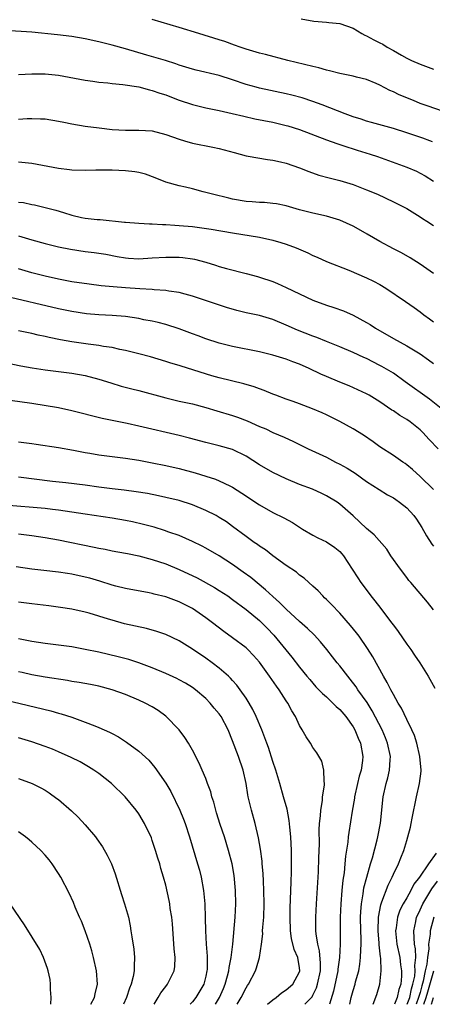
# Model space of a CAD drawing. Units: inches. Extents: x 2583000 to 2586000, y 1494000 to 1497000.
# Drawn here: x 2584849 to 2584911, y 1494000 to 1494147 of the extents above; entities that cross this region are included whole.
import ezdxf

# ---------------------------------------------------------------- set-up
doc = ezdxf.new("R2010")
doc.units = ezdxf.units.IN
doc.header["$MEASUREMENT"] = 0
doc.layers.add('LD25831494_2ft', color=186, linetype='Continuous')

msp = doc.modelspace()

# ---------------------------------------------------------------- linework, layer by layer
at = {"layer": 'LD25831494_2ft'}
for points, elevation in [([(2584914.61, 1494132.61), (2584910.18, 1494134.19), (2584909, 1494134.59), (2584907.99, 1494135), (2584905.88, 1494135.88), (2584905, 1494136.31), (2584904.5, 1494136.5), (2584903, 1494137.32), (2584902.43, 1494137.57), (2584901, 1494138.16), (2584899.5, 1494138.5), (2584899, 1494138.64), (2584897, 1494139.06), (2584895.47, 1494139.47), (2584895, 1494139.56), (2584893.87, 1494139.87), (2584893, 1494140.07), (2584889.24, 1494141), (2584885.89, 1494141.89), (2584885, 1494142.11), (2584883, 1494142.7), (2584882.11, 1494143), (2584881.3, 1494143.3), (2584879.82, 1494143.82), (2584879, 1494144.09), (2584875.96, 1494145), (2584873, 1494145.94), (2584869, 1494147.11)], 10788), ([(2584891.22, 1494147.22), (2584893.14, 1494146.86), (2584895, 1494146.71), (2584895.35, 1494146.65), (2584897, 1494146.54), (2584899, 1494145.83), (2584900.31, 1494145), (2584900.76, 1494144.76), (2584901, 1494144.68), (2584902.07, 1494144.07), (2584903, 1494143.63), (2584903.41, 1494143.41), (2584904.09, 1494143), (2584905, 1494142.49), (2584906.23, 1494141.77), (2584907, 1494141.34), (2584907.71, 1494141), (2584909, 1494140.45), (2584911, 1494139.72)], 10786), ([(2584910.86, 1494128.86), (2584910.47, 1494129), (2584909.39, 1494129.39), (2584907, 1494130.2), (2584905, 1494130.84), (2584901.74, 1494131.74), (2584901, 1494131.93), (2584900.21, 1494132.21), (2584899, 1494132.57), (2584897.82, 1494133), (2584894.39, 1494134.39), (2584893, 1494134.88), (2584891.4, 1494135.4), (2584889.82, 1494135.82), (2584889, 1494136.02), (2584885, 1494136.86), (2584884.49, 1494137), (2584883, 1494137.41), (2584881, 1494138.11), (2584879, 1494138.76), (2584875.55, 1494139.55), (2584875, 1494139.69), (2584874.01, 1494140.01), (2584873, 1494140.31), (2584872.5, 1494140.5), (2584870.97, 1494140.97), (2584868.19, 1494141.81), (2584865, 1494142.74), (2584863, 1494143.27), (2584861.61, 1494143.61), (2584861, 1494143.77), (2584859, 1494144.23), (2584857, 1494144.57), (2584854.84, 1494144.84), (2584851, 1494145.23), (2584847, 1494145.48)], 10790), ([(2584849, 1494138.92), (2584851, 1494139.02), (2584853, 1494139.01), (2584855, 1494138.79), (2584859, 1494138.04), (2584860.1, 1494137.9), (2584861, 1494137.75), (2584862.36, 1494137.64), (2584863, 1494137.55), (2584864.58, 1494137.42), (2584867, 1494137.04), (2584868.6, 1494136.6), (2584869, 1494136.52), (2584870.12, 1494136.12), (2584871, 1494135.85), (2584871.6, 1494135.6), (2584873, 1494135.08), (2584875, 1494134.41), (2584877, 1494133.94), (2584879, 1494133.52), (2584880.93, 1494133.07), (2584882.65, 1494132.65), (2584884.29, 1494132.29), (2584887, 1494131.76), (2584889, 1494131.3), (2584889.24, 1494131.23), (2584891, 1494130.66), (2584895, 1494129.16), (2584896.58, 1494128.58), (2584897, 1494128.46), (2584898.07, 1494128.07), (2584899, 1494127.81), (2584899.6, 1494127.6), (2584901.54, 1494127), (2584902.64, 1494126.64), (2584907, 1494125.08), (2584908.46, 1494124.46), (2584909, 1494124.18), (2584909.77, 1494123.77), (2584911, 1494122.97)], 10792), ([(2584849, 1494132.25), (2584850.33, 1494132.33), (2584851, 1494132.34), (2584852.3, 1494132.3), (2584853, 1494132.26), (2584855, 1494131.95), (2584855.78, 1494131.78), (2584857, 1494131.53), (2584859, 1494131.17), (2584861.09, 1494130.91), (2584863, 1494130.7), (2584865, 1494130.59), (2584867, 1494130.6), (2584869, 1494130.46), (2584871, 1494129.94), (2584873, 1494129.23), (2584873.83, 1494129), (2584875, 1494128.65), (2584878.06, 1494128.06), (2584879, 1494127.85), (2584881.23, 1494127.23), (2584882.12, 1494127), (2584883, 1494126.74), (2584883.3, 1494126.7), (2584886.19, 1494126.19), (2584887, 1494126.11), (2584888.13, 1494125.87), (2584889, 1494125.64), (2584891, 1494124.96), (2584892.4, 1494124.4), (2584893.87, 1494123.87), (2584895.44, 1494123.44), (2584897, 1494123.06), (2584899, 1494122.47), (2584901, 1494121.68), (2584902.63, 1494121), (2584905, 1494119.9), (2584907, 1494118.89), (2584909, 1494117.66), (2584909.38, 1494117.38), (2584910, 1494117), (2584911, 1494116.35)], 10794), ([(2584911, 1494109.19), (2584909, 1494110.58), (2584907.51, 1494111.51), (2584906.24, 1494112.24), (2584905, 1494112.86), (2584903, 1494113.93), (2584901.07, 1494115.07), (2584899.8, 1494115.8), (2584899, 1494116.24), (2584897, 1494117.16), (2584895, 1494117.74), (2584893, 1494118.17), (2584891, 1494118.69), (2584889, 1494119.27), (2584887.57, 1494119.57), (2584887, 1494119.65), (2584885.77, 1494119.77), (2584885, 1494119.8), (2584883.9, 1494119.9), (2584883, 1494119.95), (2584881, 1494120.29), (2584880.42, 1494120.42), (2584877.98, 1494121), (2584876.62, 1494121.38), (2584875, 1494121.8), (2584873.94, 1494122.06), (2584873, 1494122.27), (2584871, 1494122.83), (2584869.45, 1494123.45), (2584868, 1494124), (2584867, 1494124.27), (2584866.38, 1494124.38), (2584865, 1494124.52), (2584863, 1494124.61), (2584862.59, 1494124.59), (2584861, 1494124.62), (2584860.59, 1494124.59), (2584859, 1494124.56), (2584857, 1494124.61), (2584856.66, 1494124.66), (2584855, 1494124.84), (2584851, 1494125.58), (2584849, 1494125.79)], 10796), ([(2584849, 1494119.85), (2584849.76, 1494119.76), (2584851, 1494119.49), (2584851.42, 1494119.42), (2584853.02, 1494119.02), (2584854.61, 1494118.61), (2584855.74, 1494118.26), (2584857, 1494117.9), (2584858.44, 1494117.56), (2584859, 1494117.44), (2584860.77, 1494117.23), (2584861.22, 1494117.22), (2584864.86, 1494116.86), (2584865, 1494116.84), (2584867, 1494116.68), (2584868.6, 1494116.6), (2584869, 1494116.61), (2584870.5, 1494116.5), (2584871, 1494116.51), (2584872.38, 1494116.38), (2584873, 1494116.36), (2584875, 1494116.17), (2584876.05, 1494116.05), (2584877.8, 1494115.8), (2584881, 1494115.23), (2584885, 1494114.61), (2584887, 1494114.17), (2584888.22, 1494113.78), (2584889, 1494113.55), (2584890.5, 1494113), (2584890.86, 1494112.86), (2584892.25, 1494112.25), (2584893, 1494111.87), (2584893.62, 1494111.62), (2584895, 1494110.98), (2584898.34, 1494109.66), (2584901, 1494108.53), (2584902.02, 1494108.02), (2584903, 1494107.52), (2584903.87, 1494107), (2584906.83, 1494105), (2584908.11, 1494104.11), (2584909, 1494103.45), (2584909.55, 1494103), (2584910.4, 1494102.4), (2584911, 1494101.94)], 10798), ([(2584849, 1494114.81), (2584851, 1494114.2), (2584853, 1494113.65), (2584855, 1494113.17), (2584856.8, 1494112.8), (2584859, 1494112.45), (2584860.3, 1494112.3), (2584861, 1494112.2), (2584862.04, 1494112.04), (2584863.73, 1494111.73), (2584865, 1494111.51), (2584865.47, 1494111.47), (2584867, 1494111.38), (2584869, 1494111.49), (2584871, 1494111.63), (2584873, 1494111.62), (2584873.56, 1494111.56), (2584875, 1494111.35), (2584875.29, 1494111.29), (2584877, 1494110.84), (2584878.43, 1494110.43), (2584879, 1494110.23), (2584880.09, 1494109.91), (2584883, 1494109.18), (2584884.72, 1494108.72), (2584885, 1494108.64), (2584887, 1494107.97), (2584887.68, 1494107.68), (2584889, 1494107.08), (2584891, 1494106.11), (2584893, 1494105.18), (2584895, 1494104.44), (2584896.09, 1494104.09), (2584897.57, 1494103.57), (2584899, 1494102.93), (2584901, 1494101.87), (2584901.54, 1494101.54), (2584902.34, 1494101), (2584905, 1494099.47), (2584907, 1494098.38), (2584909, 1494097.15), (2584910.27, 1494096.27), (2584911, 1494095.73)], 10800), ([(2584912.16, 1494089), (2584910.41, 1494090.41), (2584906.79, 1494093), (2584905, 1494094.26), (2584903.3, 1494095.3), (2584903, 1494095.45), (2584901, 1494096.45), (2584900.61, 1494096.61), (2584899, 1494097.35), (2584897, 1494098.22), (2584895.02, 1494099.02), (2584893.59, 1494099.59), (2584893, 1494099.8), (2584890.71, 1494100.71), (2584889, 1494101.47), (2584887, 1494102.29), (2584885, 1494102.88), (2584883, 1494103.3), (2584881.63, 1494103.63), (2584880.07, 1494104.07), (2584878.57, 1494104.57), (2584875, 1494105.81), (2584873.92, 1494106.08), (2584873, 1494106.35), (2584871.46, 1494106.54), (2584871, 1494106.64), (2584869.26, 1494106.74), (2584869, 1494106.78), (2584867.13, 1494106.87), (2584865, 1494107.02), (2584863.17, 1494107.17), (2584861.35, 1494107.35), (2584859.56, 1494107.57), (2584857, 1494107.94), (2584855, 1494108.32), (2584853, 1494108.76), (2584851, 1494109.26), (2584849, 1494109.85)], 10802), ([(2584911.69, 1494083), (2584910.37, 1494084.37), (2584909.41, 1494085.41), (2584909, 1494085.8), (2584907.49, 1494087), (2584907, 1494087.36), (2584905.96, 1494087.96), (2584905, 1494088.65), (2584904.78, 1494088.78), (2584903, 1494090), (2584901.37, 1494091), (2584901, 1494091.21), (2584898.4, 1494092.4), (2584897, 1494092.94), (2584895, 1494093.77), (2584894.15, 1494094.15), (2584892.45, 1494095), (2584891, 1494095.65), (2584889.99, 1494095.99), (2584889, 1494096.37), (2584888.5, 1494096.5), (2584887, 1494096.97), (2584885, 1494097.47), (2584881, 1494098.25), (2584879, 1494098.77), (2584877, 1494099.42), (2584875.85, 1494099.85), (2584875, 1494100.14), (2584873, 1494100.89), (2584871, 1494101.56), (2584869.86, 1494101.86), (2584869, 1494102.05), (2584867.73, 1494102.27), (2584867, 1494102.43), (2584865, 1494102.73), (2584863, 1494102.91), (2584861.02, 1494103.02), (2584859.17, 1494103.17), (2584857, 1494103.49), (2584855, 1494103.91), (2584847, 1494105.78)], 10804), ([(2584911, 1494076.89), (2584909, 1494078.86), (2584907.87, 1494079.87), (2584907, 1494080.6), (2584906.77, 1494080.77), (2584906.41, 1494081), (2584905, 1494081.98), (2584903, 1494083.29), (2584902, 1494084), (2584900.54, 1494085), (2584899, 1494085.97), (2584897, 1494087.07), (2584895, 1494088.06), (2584894.35, 1494088.35), (2584892.95, 1494088.95), (2584891, 1494089.7), (2584890.06, 1494090.06), (2584889, 1494090.42), (2584887.43, 1494091), (2584887, 1494091.16), (2584885.71, 1494091.71), (2584885, 1494091.94), (2584884.23, 1494092.23), (2584882.69, 1494092.69), (2584879, 1494093.58), (2584877.9, 1494093.9), (2584873.31, 1494095.31), (2584873, 1494095.42), (2584871.79, 1494095.79), (2584871, 1494096.05), (2584868.72, 1494096.72), (2584867, 1494097.18), (2584865, 1494097.69), (2584864.16, 1494097.84), (2584863, 1494098.11), (2584861.73, 1494098.27), (2584861, 1494098.41), (2584859.4, 1494098.6), (2584857, 1494098.96), (2584855.28, 1494099.28), (2584853.62, 1494099.62), (2584853, 1494099.77), (2584851.98, 1494099.98), (2584851, 1494100.2), (2584849, 1494100.6)], 10806), ([(2584847, 1494095.88), (2584849.39, 1494095.39), (2584851.07, 1494095.07), (2584853, 1494094.79), (2584857, 1494094.28), (2584859, 1494093.92), (2584861, 1494093.4), (2584862.83, 1494092.83), (2584864.37, 1494092.36), (2584865.95, 1494091.95), (2584867, 1494091.7), (2584871, 1494090.58), (2584873, 1494090.11), (2584875, 1494089.69), (2584877, 1494089.15), (2584878.64, 1494088.64), (2584881, 1494087.94), (2584881.71, 1494087.71), (2584883.16, 1494087.16), (2584885, 1494086.33), (2584885.95, 1494085.95), (2584887, 1494085.42), (2584888.71, 1494084.71), (2584890.08, 1494084.08), (2584892.3, 1494083), (2584895, 1494081.71), (2584896.36, 1494081), (2584897, 1494080.69), (2584898.1, 1494080.1), (2584899.32, 1494079.32), (2584901, 1494078.12), (2584902.88, 1494076.88), (2584904.12, 1494076.12), (2584905, 1494075.64), (2584905.39, 1494075.39), (2584905.93, 1494075), (2584907, 1494074.15), (2584908.08, 1494073), (2584908.46, 1494072.46), (2584909.25, 1494071.25), (2584909.97, 1494069.97), (2584910.75, 1494068.75), (2584911, 1494068.44)], 10808), ([(2584911, 1494058.92), (2584910.08, 1494060.08), (2584907.62, 1494063), (2584907.33, 1494063.33), (2584907, 1494063.75), (2584906.06, 1494065), (2584904.63, 1494067), (2584904.01, 1494068.01), (2584902.15, 1494070.15), (2584901, 1494071.06), (2584900.02, 1494072.02), (2584898.98, 1494072.98), (2584897, 1494074.73), (2584896.62, 1494075), (2584895, 1494075.98), (2584894.3, 1494076.3), (2584892.93, 1494076.93), (2584891, 1494077.67), (2584889, 1494078.49), (2584887, 1494079.45), (2584885, 1494080.61), (2584883, 1494081.88), (2584881, 1494082.87), (2584879, 1494083.43), (2584877, 1494083.91), (2584874.58, 1494084.58), (2584873, 1494084.99), (2584867, 1494086.38), (2584865.24, 1494086.76), (2584861.52, 1494087.52), (2584857, 1494088.67), (2584855, 1494089.08), (2584851, 1494089.76), (2584847.79, 1494090.21)], 10810), ([(2584849, 1494084), (2584851, 1494083.78), (2584851.68, 1494083.68), (2584855, 1494083.19), (2584857.21, 1494082.79), (2584859, 1494082.43), (2584859.68, 1494082.32), (2584861, 1494082.08), (2584865, 1494081.59), (2584867, 1494081.27), (2584869, 1494080.9), (2584871, 1494080.51), (2584873, 1494080.05), (2584875.39, 1494079.39), (2584877, 1494078.9), (2584878.43, 1494078.43), (2584879, 1494078.2), (2584880.57, 1494077.43), (2584881, 1494077.24), (2584882.38, 1494076.38), (2584885, 1494074.6), (2584887, 1494073.47), (2584888.66, 1494072.66), (2584889.95, 1494071.95), (2584891.42, 1494071), (2584893, 1494070.08), (2584893.71, 1494069.7), (2584895, 1494069.09), (2584896.25, 1494068.25), (2584897, 1494067.62), (2584897.31, 1494067.31), (2584897.57, 1494067), (2584898.87, 1494065), (2584899.68, 1494063.69), (2584900.15, 1494063), (2584901.38, 1494061.38), (2584901.65, 1494061), (2584902.26, 1494060.26), (2584903.14, 1494059.14), (2584904.74, 1494057), (2584905, 1494056.63), (2584905.7, 1494055.7), (2584907, 1494053.8), (2584907.59, 1494053), (2584908.15, 1494052.15), (2584908.94, 1494051), (2584910.18, 1494049), (2584911.22, 1494047.22)], 10812), ([(2584902, 1494000), (2584902.01, 1494000.01), (2584902.52, 1494001.48), (2584902.99, 1494003), (2584903.2, 1494005), (2584903.11, 1494006.89), (2584903.07, 1494007.07), (2584902.88, 1494008.88), (2584902.87, 1494009.13), (2584902.73, 1494011), (2584902.78, 1494013), (2584903.12, 1494014.88), (2584903.29, 1494015.29), (2584904.21, 1494017.79), (2584904.82, 1494019), (2584905, 1494019.43), (2584905.75, 1494021), (2584906.1, 1494021.9), (2584906.56, 1494023), (2584907, 1494024.49), (2584907.18, 1494025), (2584907.56, 1494026.44), (2584907.68, 1494027), (2584907.81, 1494027.81), (2584908.45, 1494031), (2584908.91, 1494033), (2584909.16, 1494034.84), (2584909.16, 1494035), (2584908.98, 1494037), (2584908.49, 1494039), (2584908.14, 1494040.14), (2584907.77, 1494041), (2584907, 1494042.57), (2584906.23, 1494044.23), (2584905.74, 1494045), (2584905, 1494046.28), (2584904.62, 1494047), (2584904.09, 1494048.09), (2584903.53, 1494049), (2584901.92, 1494051.92), (2584901.15, 1494053.16), (2584899.88, 1494055), (2584899.51, 1494055.51), (2584898.61, 1494056.61), (2584897, 1494058.42), (2584895.74, 1494059.74), (2584895, 1494060.49), (2584894.74, 1494060.74), (2584894.45, 1494061), (2584893.76, 1494061.76), (2584893, 1494062.47), (2584892.39, 1494063), (2584891.68, 1494063.68), (2584891, 1494064.12), (2584890.54, 1494064.54), (2584889, 1494065.54), (2584887, 1494067), (2584885.89, 1494067.89), (2584885, 1494068.45), (2584884.69, 1494068.69), (2584884.24, 1494069), (2584883, 1494069.9), (2584881, 1494071.4), (2584880.06, 1494072.06), (2584879, 1494072.74), (2584878.54, 1494073), (2584877, 1494073.79), (2584875, 1494074.62), (2584873, 1494075.24), (2584871, 1494075.73), (2584869.95, 1494075.95), (2584868.29, 1494076.29), (2584866.57, 1494076.57), (2584864.8, 1494076.8), (2584863, 1494077), (2584861, 1494077.26), (2584859, 1494077.53), (2584856.11, 1494077.89), (2584854.12, 1494078.12), (2584849, 1494078.74)], 10814), ([(2584898.49, 1494000), (2584898.72, 1494001), (2584899, 1494002.08), (2584899.28, 1494003), (2584899.37, 1494003.37), (2584899.83, 1494005), (2584900.02, 1494005.98), (2584900.12, 1494007), (2584900.13, 1494008.13), (2584900.19, 1494009), (2584900.19, 1494009.81), (2584900.15, 1494011), (2584900.11, 1494013), (2584900.14, 1494013.86), (2584900.23, 1494015), (2584900.5, 1494016.5), (2584900.61, 1494017.39), (2584901.02, 1494018.98), (2584901.6, 1494021), (2584901.87, 1494021.87), (2584902.57, 1494024.57), (2584902.66, 1494025), (2584903.06, 1494027.06), (2584903.3, 1494029), (2584903.43, 1494030.56), (2584903.5, 1494031), (2584903.92, 1494033), (2584904.19, 1494033.81), (2584904.45, 1494035), (2584904.51, 1494036.51), (2584904.57, 1494037), (2584904.15, 1494039), (2584903.83, 1494039.83), (2584903.31, 1494041), (2584901.84, 1494043.84), (2584901.07, 1494045.07), (2584899.72, 1494047), (2584899.45, 1494047.45), (2584898.56, 1494048.56), (2584898.18, 1494049), (2584897, 1494050.54), (2584896.62, 1494051), (2584895.92, 1494051.92), (2584895.07, 1494053), (2584894.13, 1494054.13), (2584893.17, 1494055.17), (2584892.16, 1494056.16), (2584891, 1494057.17), (2584889, 1494059.02), (2584888.02, 1494060.02), (2584887, 1494060.93), (2584885.93, 1494061.93), (2584883.74, 1494063.74), (2584882.58, 1494064.58), (2584881, 1494065.71), (2584879, 1494066.98), (2584877, 1494068.13), (2584876.43, 1494068.43), (2584875, 1494069.13), (2584873, 1494070.01), (2584871.45, 1494070.55), (2584870.8, 1494070.8), (2584869.26, 1494071.26), (2584867.68, 1494071.68), (2584866.05, 1494072.05), (2584865, 1494072.26), (2584863, 1494072.6), (2584859, 1494073.23), (2584855, 1494073.81), (2584854.09, 1494073.91), (2584853, 1494074.05), (2584847, 1494074.58)], 10816), ([(2584849, 1494070.26), (2584851, 1494070.04), (2584853, 1494069.74), (2584855, 1494069.37), (2584860.31, 1494068.31), (2584861, 1494068.15), (2584861.97, 1494067.97), (2584863, 1494067.75), (2584865, 1494067.39), (2584865.32, 1494067.32), (2584867, 1494067.01), (2584869, 1494066.47), (2584871, 1494065.78), (2584873, 1494064.95), (2584875.69, 1494063.69), (2584878.27, 1494062.27), (2584879, 1494061.82), (2584880.26, 1494061), (2584881, 1494060.49), (2584883, 1494058.98), (2584885, 1494057.31), (2584886.17, 1494056.17), (2584887.14, 1494055.14), (2584889.85, 1494051.85), (2584891, 1494050.36), (2584892.1, 1494049), (2584892.51, 1494048.51), (2584893.44, 1494047.44), (2584894.42, 1494046.42), (2584895, 1494045.91), (2584895.97, 1494045), (2584896.48, 1494044.48), (2584897, 1494044.05), (2584897.89, 1494043), (2584899, 1494041.46), (2584899.26, 1494041), (2584899.75, 1494039.75), (2584900.09, 1494039), (2584900.46, 1494037), (2584900.4, 1494036.4), (2584900.2, 1494035), (2584899.9, 1494034.1), (2584899.64, 1494033), (2584899.21, 1494031), (2584899.19, 1494030.81), (2584898.86, 1494028.86), (2584898.35, 1494025.65), (2584898.27, 1494025), (2584898.2, 1494024.2), (2584897.87, 1494022.13), (2584897.78, 1494021), (2584897.64, 1494019.64), (2584897.46, 1494018.54), (2584897.31, 1494017), (2584897.14, 1494015), (2584897.07, 1494013), (2584897.05, 1494009), (2584896.97, 1494007), (2584896.73, 1494005.27), (2584896.73, 1494005), (2584896.06, 1494001.94), (2584895.46, 1494000)], 10818), ([(2584891.8, 1494000), (2584892.78, 1494001), (2584892.88, 1494001.12), (2584893, 1494001.35), (2584893.53, 1494002.47), (2584893.69, 1494003), (2584894.11, 1494005), (2584894.14, 1494006.14), (2584893.98, 1494007.98), (2584893.7, 1494009), (2584893.46, 1494010.54), (2584893.42, 1494011), (2584893.41, 1494013), (2584893.51, 1494015), (2584893.81, 1494019.81), (2584893.89, 1494021.9), (2584893.95, 1494023.95), (2584893.94, 1494026.06), (2584893.99, 1494027), (2584894.14, 1494028.14), (2584894.15, 1494029), (2584894.43, 1494030.43), (2584894.44, 1494031), (2584894.72, 1494032.72), (2584894.72, 1494033), (2584894.65, 1494033.35), (2584894.62, 1494035), (2584894.3, 1494036.3), (2584893.59, 1494037.59), (2584893, 1494038.35), (2584892.62, 1494039), (2584891.97, 1494039.97), (2584891.39, 1494041), (2584891, 1494041.63), (2584890.38, 1494043), (2584889.84, 1494043.84), (2584889.23, 1494045), (2584889, 1494045.33), (2584887.93, 1494047), (2584887.53, 1494047.53), (2584886.52, 1494049), (2584885, 1494051.09), (2584884.11, 1494052.11), (2584883.25, 1494053), (2584883, 1494053.24), (2584881, 1494054.77), (2584879.7, 1494055.7), (2584878.01, 1494057), (2584877, 1494057.74), (2584875, 1494059.11), (2584873, 1494060.12), (2584871, 1494060.87), (2584869.29, 1494061.29), (2584869, 1494061.38), (2584868.52, 1494061.48), (2584865, 1494062.11), (2584863.54, 1494062.46), (2584863, 1494062.61), (2584861.19, 1494063.19), (2584859.65, 1494063.65), (2584859, 1494063.83), (2584857, 1494064.26), (2584856.35, 1494064.35), (2584855, 1494064.56), (2584852.79, 1494064.79), (2584851, 1494065.01), (2584848.65, 1494065.35)], 10820), ([(2584886.23, 1494000), (2584887, 1494000.68), (2584887.49, 1494001), (2584888.3, 1494001.7), (2584889, 1494002.14), (2584889.98, 1494003), (2584891, 1494004.86), (2584891.05, 1494005), (2584891, 1494005.43), (2584890.75, 1494007), (2584890.21, 1494008.21), (2584889.81, 1494009.81), (2584889.63, 1494011), (2584889.58, 1494013), (2584889.61, 1494014.39), (2584889.66, 1494015.66), (2584889.72, 1494018.28), (2584889.79, 1494019.79), (2584889.8, 1494021), (2584889.78, 1494022.22), (2584889.79, 1494023), (2584889.7, 1494025), (2584889.54, 1494026.46), (2584889.45, 1494027.45), (2584889.13, 1494029.13), (2584888.62, 1494031), (2584888.05, 1494033), (2584887.44, 1494035), (2584887, 1494036.27), (2584886.34, 1494038.34), (2584886.09, 1494039), (2584885.82, 1494039.82), (2584885.34, 1494041), (2584884.5, 1494043), (2584884.03, 1494044.03), (2584883.46, 1494045), (2584883, 1494045.75), (2584882.14, 1494047), (2584881.65, 1494047.65), (2584881, 1494048.36), (2584880.7, 1494048.7), (2584880.39, 1494049), (2584879, 1494050.2), (2584877.96, 1494051), (2584877, 1494051.71), (2584875, 1494053.05), (2584873, 1494054.28), (2584871, 1494055.23), (2584869.69, 1494055.69), (2584868.14, 1494056.14), (2584864.86, 1494056.86), (2584863, 1494057.36), (2584862.46, 1494057.54), (2584861, 1494057.99), (2584859.59, 1494058.41), (2584859, 1494058.57), (2584857, 1494059.03), (2584855.31, 1494059.3), (2584853.54, 1494059.54), (2584851, 1494059.82), (2584849, 1494060.09)], 10822), ([(2584881.67, 1494000), (2584882.28, 1494001), (2584883, 1494002.48), (2584883.21, 1494002.79), (2584883.36, 1494003), (2584884.41, 1494005), (2584884.57, 1494005.43), (2584884.99, 1494007), (2584885.3, 1494009), (2584885.49, 1494010.51), (2584885.48, 1494011), (2584885.5, 1494011.5), (2584885.64, 1494013), (2584885.71, 1494015), (2584885.67, 1494017), (2584885.59, 1494018.41), (2584885.55, 1494019.55), (2584885.42, 1494021), (2584885.4, 1494021.4), (2584885.18, 1494023.18), (2584884.88, 1494024.88), (2584884.35, 1494027), (2584883.8, 1494029), (2584883.34, 1494031), (2584883.29, 1494031.29), (2584883.02, 1494033), (2584882.56, 1494035), (2584881.87, 1494037), (2584881, 1494039.37), (2584880.35, 1494041), (2584879.29, 1494043), (2584879, 1494043.4), (2584878.25, 1494044.25), (2584877.64, 1494045), (2584877, 1494045.67), (2584875.47, 1494047), (2584875, 1494047.34), (2584873.96, 1494047.95), (2584873, 1494048.48), (2584872.65, 1494048.65), (2584871, 1494049.4), (2584869, 1494050.24), (2584867.01, 1494051.01), (2584865.51, 1494051.51), (2584863.92, 1494051.92), (2584861, 1494052.59), (2584859, 1494053.01), (2584857, 1494053.38), (2584855, 1494053.66), (2584853, 1494053.92), (2584851, 1494054.22), (2584849.5, 1494054.5), (2584849, 1494054.6)], 10824), ([(2584878.42, 1494000), (2584879.02, 1494001), (2584879.62, 1494002.38), (2584879.87, 1494003), (2584880.23, 1494004.23), (2584880.43, 1494005), (2584880.48, 1494005.52), (2584880.79, 1494007), (2584881.01, 1494009), (2584881.39, 1494013), (2584881.49, 1494015), (2584881.44, 1494017), (2584881.23, 1494019.23), (2584880.92, 1494021), (2584880.4, 1494023), (2584879.77, 1494025), (2584879.15, 1494026.85), (2584878.61, 1494028.61), (2584878.47, 1494029), (2584878.18, 1494030.18), (2584877.89, 1494031), (2584877.72, 1494031.72), (2584877.27, 1494033), (2584877, 1494033.71), (2584876.47, 1494035), (2584876.02, 1494036.02), (2584875, 1494037.97), (2584874.42, 1494039), (2584873.87, 1494039.87), (2584872.99, 1494041), (2584871.02, 1494043.02), (2584869.88, 1494043.88), (2584869, 1494044.42), (2584867.95, 1494045), (2584867, 1494045.45), (2584865, 1494046.28), (2584863, 1494047), (2584861, 1494047.52), (2584859.77, 1494047.77), (2584858.08, 1494048.08), (2584857, 1494048.24), (2584856.35, 1494048.35), (2584853, 1494048.85), (2584851, 1494049.22), (2584849.55, 1494049.55), (2584849, 1494049.66)], 10826), ([(2584847, 1494045.5), (2584853.84, 1494043.84), (2584855, 1494043.5), (2584855.41, 1494043.41), (2584857, 1494042.89), (2584859, 1494042.17), (2584860.41, 1494041.59), (2584861, 1494041.37), (2584862.63, 1494040.63), (2584863, 1494040.43), (2584863.95, 1494039.95), (2584865.17, 1494039.17), (2584867, 1494037.84), (2584868.46, 1494036.46), (2584869.37, 1494035.37), (2584871, 1494033.02), (2584871.77, 1494031.77), (2584873.11, 1494029), (2584873.66, 1494027.66), (2584873.9, 1494027), (2584874.57, 1494025), (2584875.77, 1494021), (2584876.04, 1494020.04), (2584876.29, 1494019), (2584876.65, 1494017), (2584876.84, 1494015), (2584876.92, 1494012.92), (2584876.97, 1494011), (2584877.06, 1494009), (2584877.18, 1494007.18), (2584877.18, 1494005.18), (2584877.16, 1494005), (2584877, 1494004.18), (2584876.7, 1494003), (2584875.49, 1494001), (2584875, 1494000.36), (2584874.67, 1494000)], 10828), ([(2584869.28, 1494000), (2584869.89, 1494001), (2584870.29, 1494001.71), (2584871, 1494002.67), (2584871.27, 1494003), (2584872.26, 1494005), (2584872.35, 1494005.65), (2584872.42, 1494007), (2584872.29, 1494008.29), (2584872, 1494012), (2584871.9, 1494013), (2584871.69, 1494014.31), (2584871.6, 1494015), (2584871.51, 1494015.51), (2584871, 1494017.78), (2584870.68, 1494019), (2584870.29, 1494020.29), (2584870.11, 1494021), (2584869.82, 1494021.82), (2584869.5, 1494023), (2584869, 1494024.48), (2584868.86, 1494024.86), (2584867.86, 1494027), (2584867, 1494028.44), (2584866.6, 1494029), (2584864.93, 1494031), (2584862.92, 1494033), (2584861, 1494034.49), (2584860.27, 1494035), (2584859.48, 1494035.48), (2584858.21, 1494036.21), (2584856.89, 1494036.89), (2584855, 1494037.73), (2584854.09, 1494038.1), (2584853, 1494038.51), (2584851, 1494039.21), (2584849, 1494039.8)], 10830), ([(2584849, 1494033.73), (2584851.05, 1494033), (2584852.35, 1494032.35), (2584853, 1494031.98), (2584853.6, 1494031.6), (2584854.76, 1494030.76), (2584855, 1494030.58), (2584856.92, 1494028.92), (2584857.94, 1494027.94), (2584859, 1494026.81), (2584860.5, 1494025), (2584860.72, 1494024.72), (2584861.54, 1494023.54), (2584862.28, 1494022.28), (2584862.89, 1494021), (2584863.48, 1494019.48), (2584864.41, 1494016.41), (2584864.87, 1494015), (2584865.43, 1494013), (2584865.7, 1494011.7), (2584865.82, 1494011), (2584865.94, 1494010.06), (2584866.23, 1494008.23), (2584866.35, 1494007), (2584866.27, 1494005.73), (2584866.29, 1494005), (2584866.15, 1494004.15), (2584865.86, 1494003), (2584865.6, 1494002.4), (2584865.15, 1494001), (2584864.69, 1494000)], 10832), ([(2584859.84, 1494000), (2584860.36, 1494001), (2584860.46, 1494001.54), (2584860.83, 1494003), (2584860.69, 1494005), (2584860.23, 1494007), (2584859.97, 1494007.97), (2584859.67, 1494009), (2584858.99, 1494011), (2584858.42, 1494012.42), (2584858.15, 1494013), (2584857.49, 1494014.51), (2584857.22, 1494015.22), (2584856.6, 1494016.6), (2584855.34, 1494019), (2584855, 1494019.56), (2584854.04, 1494021), (2584853.58, 1494021.58), (2584853, 1494022.29), (2584852.36, 1494023), (2584851, 1494024.24), (2584850.59, 1494024.59), (2584850.07, 1494025), (2584849, 1494025.75)], 10834), ([(2584911.42, 1494022.58), (2584910.24, 1494021), (2584908.89, 1494019), (2584908.07, 1494017.93), (2584907.62, 1494017), (2584907, 1494015.91), (2584906.46, 1494015), (2584905.96, 1494014.04), (2584905.61, 1494013), (2584905.4, 1494011.4), (2584905.33, 1494011), (2584905.53, 1494009), (2584905.96, 1494007), (2584906.09, 1494005.91), (2584906.23, 1494005), (2584906.22, 1494004.22), (2584906.1, 1494003), (2584905.81, 1494002.19), (2584905.58, 1494001), (2584905.17, 1494000)], 10812), ([(2584907.09, 1494000), (2584907.45, 1494001), (2584907.7, 1494002.3), (2584907.93, 1494003), (2584908.19, 1494004.19), (2584908.25, 1494005), (2584908.2, 1494005.8), (2584908.35, 1494007), (2584908.3, 1494008.3), (2584908.17, 1494009), (2584908.09, 1494009.91), (2584908.07, 1494011), (2584908.36, 1494012.36), (2584908.48, 1494013), (2584908.64, 1494013.37), (2584909, 1494014.11), (2584909.4, 1494015), (2584909.99, 1494015.99), (2584910.73, 1494017.27), (2584911.61, 1494018.39)], 10810), ([(2584853.84, 1494000), (2584853.9, 1494001), (2584853.8, 1494002.2), (2584853.82, 1494003), (2584853.73, 1494003.73), (2584853.45, 1494005), (2584853.36, 1494005.36), (2584852.76, 1494007), (2584852.18, 1494008.18), (2584849.89, 1494011.89), (2584847.75, 1494015)], 10836), ([(2584911.05, 1494013), (2584910.48, 1494011), (2584910.49, 1494010.49), (2584910.27, 1494009), (2584910.29, 1494008.29), (2584910.08, 1494007), (2584909.98, 1494005.98), (2584909.74, 1494005), (2584909.44, 1494003.44), (2584909.24, 1494002.76), (2584909, 1494001.77), (2584908.81, 1494001.19), (2584908.77, 1494001), (2584908.39, 1494000)], 10808), ([(2584909.57, 1494000), (2584909.91, 1494001), (2584910.13, 1494001.87), (2584911.03, 1494005)], 10806), ([(2584910.68, 1494000), (2584911.01, 1494001)], 10804)]:
    msp.add_lwpolyline(points, dxfattribs=dict(at, elevation=elevation))

doc.saveas('drawing.dxf')
